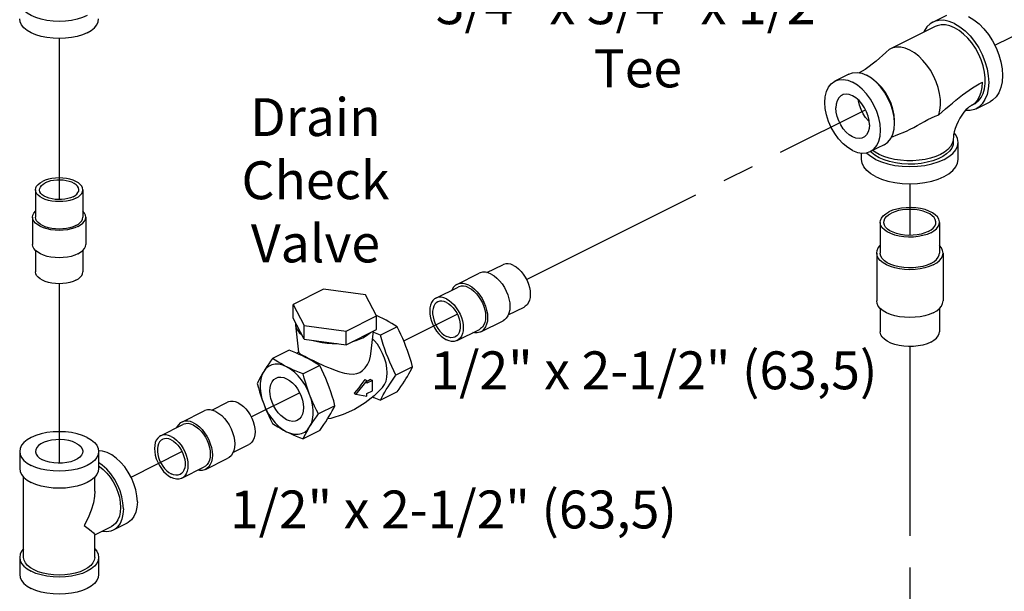
# Model space of a CAD drawing. Extents: x 17.1 to 35.4, y -0.1 to 20.2.
# Drawn here: x 23.6 to 27.5, y 5.9 to 8.2 of the extents above; entities that cross this region are included whole.
import ezdxf

# ---------------------------------------------------------------- set-up
doc = ezdxf.new("R2010")
doc.units = 0
doc.header["$MEASUREMENT"] = 0
doc.linetypes.add('CENTER2', pattern=[1.125, 0.75, -0.125, 0.125, -0.125])
doc.layers.get('0').update_dxf_attribs({"linetype": 'CONTINUOUS'})
doc.layers.add('CEN', color=3, linetype='CENTER2')
doc.layers.add('DIM AND NOTES', color=4, linetype='CONTINUOUS')

msp = doc.modelspace()

# ---------------------------------------------------------------- linework, layer by layer
at = {"color": 7, "linetype": 'Continuous'}
for p, q in [((27.2274, 8.1718), (27.2827, 8.1994)), ((27.2362, 8.1544), (27.0594, 8.066)), ((26.8951, 7.9664), (26.8399, 7.9387)), ((26.9842, 7.9503), (26.965, 7.9619)), ((27.3899, 7.8469), (27.3789, 7.8414)), ((27.3789, 7.8414), (27.3816, 7.8428)), ((27.3986, 7.8294), (27.4539, 7.857)), ((27.0349, 7.6869), (26.9797, 7.6592)), ((27.3081, 7.7093), (27.3081, 7.6957)), ((27.3277, 7.6281), (27.3277, 7.6957)), ((26.9449, 7.6281), (26.9449, 7.6534)), ((23.676, 7.5081), (23.676, 7.3999)), ((23.8635, 7.5081), (23.8635, 7.3999)), ((23.6647, 7.3999), (23.6647, 7.2916)), ((23.8747, 7.3999), (23.8747, 7.2916)), ((27.0191, 7.3794), (27.0191, 7.2576)), ((27.2535, 7.3794), (27.2535, 7.2576)), ((23.676, 7.268), (23.676, 7.1834)), ((23.8635, 7.268), (23.8635, 7.1834)), ((27.005, 7.2576), (27.005, 7.0682)), ((27.2675, 7.2576), (27.2675, 7.0682)), ((25.4628, 7.1803), (25.5257, 7.2118)), ((25.3439, 7.1334), (25.4323, 7.1776)), ((24.8163, 7.1143), (24.6951, 7.0537)), ((24.9818, 7.0921), (24.8163, 7.1143)), ((25.0262, 7.0093), (24.9818, 7.0921)), ((25.2605, 7.0792), (25.3489, 7.1234)), ((24.6951, 7.0537), (24.7394, 6.9709)), ((24.6951, 6.9996), (24.6951, 7.0537)), ((25.5467, 7.0126), (25.6095, 7.0441)), ((27.0191, 7.0387), (27.0191, 6.9464)), ((27.2535, 7.0387), (27.2535, 6.9464)), ((24.7394, 6.9168), (24.6951, 6.9996)), ((24.7046, 6.9817), (24.7046, 6.9729)), ((24.905, 6.9487), (25.0262, 7.0093)), ((25.0262, 7.01), (25.0257, 7.0102)), ((25.0389, 7.0043), (25.0262, 7.01)), ((25.0262, 6.9552), (25.0262, 7.0093)), ((25.0512, 6.9983), (25.0389, 7.0043)), ((25.4378, 6.9456), (25.5262, 6.9898)), ((24.7046, 6.9729), (24.7171, 6.8656)), ((24.7394, 6.9709), (24.905, 6.9487)), ((24.7394, 6.9168), (24.7394, 6.9709)), ((24.905, 6.8946), (25.0262, 6.9552)), ((24.905, 6.8946), (24.905, 6.9487)), ((25.0035, 6.8591), (25.0139, 6.949)), ((25.1075, 6.9658), (25.0418, 6.9329)), ((25.3444, 6.9115), (25.4328, 6.9557)), ((24.7394, 6.9168), (24.905, 6.8946)), ((24.6795, 6.873), (24.6138, 6.8401)), ((24.7099, 6.8607), (24.7169, 6.8666)), ((24.7564, 6.8387), (24.7444, 6.8449)), ((24.8007, 6.8124), (24.735, 6.7795)), ((25.1681, 6.8069), (25.1024, 6.7741)), ((24.9877, 6.7532), (24.9435, 6.6998)), ((24.979, 6.7575), (24.9877, 6.7532)), ((25.0098, 6.7533), (24.9877, 6.7422)), ((24.9877, 6.7422), (24.9877, 6.7532)), ((25.0016, 6.7574), (25.0098, 6.7533)), ((25.0098, 6.7127), (25.0098, 6.7533)), ((24.9366, 6.7033), (24.9435, 6.6998)), ((24.9877, 6.7016), (25.0098, 6.7127)), ((25.1075, 6.7087), (25.0418, 6.6758)), ((24.3736, 6.6357), (24.4365, 6.6671)), ((24.9435, 6.6998), (24.9877, 6.6907)), ((24.9877, 6.6907), (24.9877, 6.7016)), ((24.2547, 6.5888), (24.3431, 6.633)), ((24.8613, 6.6535), (24.7956, 6.6207)), ((24.1713, 6.5346), (24.2597, 6.5788)), ((24.8007, 6.5553), (24.735, 6.5224)), ((23.6135, 6.4725), (23.6135, 6.4049)), ((23.926, 6.4725), (23.926, 6.4049)), ((24.4575, 6.468), (24.5203, 6.4994)), ((24.3486, 6.401), (24.437, 6.4452)), ((24.2552, 6.3669), (24.3435, 6.4111)), ((23.6291, 6.053), (23.6291, 6.3711)), ((23.9103, 6.3149), (23.9103, 6.3711)), ((23.9103, 6.142), (23.9762, 6.175)), ((24.0385, 6.1886), (23.9832, 6.161)), ((23.9103, 6.053), (23.9103, 6.143)), ((23.6135, 6.053), (23.6135, 5.9854)), ((23.926, 6.053), (23.926, 5.9854))]:
    msp.add_line(p, q, dxfattribs=at)
for points in [[(23.8802, 8.1977), (23.8615, 8.1897), (23.8406, 8.1833), (23.818, 8.1786), (23.7941, 8.1757), (23.7697, 8.1748), (23.7453, 8.1757), (23.7214, 8.1786), (23.6988, 8.1833), (23.6779, 8.1897), (23.6592, 8.1977), (23.6433, 8.207), (23.6305, 8.2174), (23.6211, 8.2288), (23.6154, 8.2407), (23.6135, 8.2529)], [(23.8802, 8.13), (23.8615, 8.122), (23.8406, 8.1156), (23.818, 8.1109), (23.7941, 8.1081), (23.7697, 8.1071), (23.7453, 8.1081), (23.7214, 8.1109), (23.6988, 8.1156), (23.6779, 8.122), (23.6592, 8.13), (23.6433, 8.1393), (23.6305, 8.1498), (23.6211, 8.1611), (23.6154, 8.173), (23.6135, 8.1852)], [(23.8802, 8.13), (23.8961, 8.1393), (23.9089, 8.1498), (23.9183, 8.1611), (23.924, 8.173), (23.926, 8.1852)], [(27.3683, 8.194), (27.3895, 8.1814), (27.4101, 8.165), (27.4297, 8.1452), (27.4478, 8.1226), (27.464, 8.0976), (27.4778, 8.0709), (27.4889, 8.0432), (27.497, 8.0151), (27.502, 7.9873), (27.5036, 7.9606), (27.502, 7.9355), (27.497, 7.9127), (27.4889, 7.8927), (27.4778, 7.8761), (27.464, 7.8632), (27.4539, 7.857)], [(27.2275, 8.1718), (27.2173, 8.1657), (27.2036, 8.1528), (27.1925, 8.1362), (27.1906, 8.1315)], [(27.313, 8.1664), (27.2919, 8.1749), (27.2712, 8.1792), (27.2516, 8.179), (27.2335, 8.1745), (27.2275, 8.1718)], [(27.313, 8.1495), (27.2949, 8.1569), (27.2772, 8.1608), (27.2603, 8.1611), (27.2446, 8.1578), (27.2362, 8.1543)], [(27.313, 8.1664), (27.3342, 8.1538), (27.3549, 8.1374), (27.3745, 8.1176), (27.3926, 8.095), (27.4088, 8.07), (27.4225, 8.0433), (27.4336, 8.0156), (27.4418, 7.9875), (27.4467, 7.9597), (27.4484, 7.933), (27.4467, 7.9079), (27.4418, 7.885), (27.4336, 7.8651), (27.4225, 7.8484), (27.4088, 7.8356), (27.3986, 7.8294)], [(27.3899, 7.8469), (27.3957, 7.8502), (27.4081, 7.8603), (27.4183, 7.8736), (27.4262, 7.8897), (27.4315, 7.9083), (27.4342, 7.9289), (27.4342, 7.9511), (27.4315, 7.9745), (27.4262, 7.9984), (27.4183, 8.0224), (27.4081, 8.0459), (27.3957, 8.0684), (27.3815, 8.0894), (27.3658, 8.1084), (27.3489, 8.1249), (27.3312, 8.1388), (27.313, 8.1495)], [(27.1363, 8.0611), (27.1184, 8.0684), (27.1009, 8.0723), (27.0842, 8.0728), (27.0686, 8.0697), (27.0594, 8.066)], [(27.041, 8.0523), (27.0033, 8.017), (26.9599, 7.9848), (26.9362, 7.9711)], [(27.0594, 8.066), (27.0545, 8.0632), (27.0422, 8.0535), (27.041, 8.0523)], [(27.2505, 7.8044), (27.2554, 7.8231), (27.2576, 7.8437), (27.2573, 7.8659), (27.2542, 7.889), (27.2487, 7.9126), (27.2407, 7.9363), (27.2304, 7.9594), (27.218, 7.9815), (27.2039, 8.0021), (27.1883, 8.0207), (27.1716, 8.037), (27.1541, 8.0505), (27.1363, 8.0611)], [(26.8951, 7.9664), (26.9098, 7.9714), (26.9272, 7.9727), (26.9458, 7.9695), (26.965, 7.9619)], [(27.0349, 7.6869), (27.0497, 7.6973), (27.0607, 7.7111), (27.0688, 7.7284), (27.0738, 7.7487), (27.0755, 7.7714), (27.0738, 7.7957), (27.0688, 7.821), (27.0607, 7.8464), (27.0497, 7.8713), (27.036, 7.8948), (27.0203, 7.9162), (27.0028, 7.9349), (26.9842, 7.9503)], [(26.9098, 7.6637), (26.8906, 7.6753), (26.872, 7.6907), (26.8545, 7.7094), (26.8388, 7.7308), (26.8251, 7.7543), (26.8141, 7.7792), (26.806, 7.8046), (26.801, 7.8299), (26.7993, 7.8542), (26.801, 7.8769), (26.806, 7.8972), (26.8141, 7.9145), (26.8251, 7.9283), (26.8399, 7.9387)], [(26.8399, 7.9387), (26.8545, 7.9438), (26.872, 7.945), (26.8906, 7.9418), (26.9098, 7.9343)], [(26.9797, 7.6592), (26.9944, 7.6697), (27.0055, 7.6835), (27.0136, 7.7008), (27.0186, 7.7211), (27.0203, 7.7437), (27.0186, 7.7681), (27.0136, 7.7934), (27.0055, 7.8188), (26.9944, 7.8436), (26.9808, 7.8671), (26.965, 7.8886), (26.9476, 7.9072), (26.929, 7.9227), (26.9098, 7.9343)], [(27.0751, 7.7771), (27.0755, 7.7824), (27.074, 7.8043), (27.0695, 7.8271), (27.0622, 7.85), (27.0522, 7.8723), (27.04, 7.8935), (27.0258, 7.9127), (27.0101, 7.9296), (26.9933, 7.9434), (26.9901, 7.9454)], [(27.2505, 7.8044), (27.2643, 7.8164), (27.278, 7.8283), (27.2916, 7.8401), (27.305, 7.8516), (27.3183, 7.8628), (27.3316, 7.8736), (27.3448, 7.8839), (27.3579, 7.8938), (27.371, 7.9031), (27.3841, 7.9118), (27.3973, 7.9199), (27.4104, 7.9274), (27.4235, 7.9343)], [(27.3816, 7.8428), (27.3938, 7.8517), (27.4042, 7.8635), (27.4126, 7.878), (27.4186, 7.8949), (27.4223, 7.9138), (27.4235, 7.9343)], [(26.8679, 7.8828), (26.8629, 7.8798), (26.8547, 7.8717), (26.8485, 7.8607), (26.8448, 7.8473), (26.8435, 7.8321)], [(26.9761, 7.7658), (26.9748, 7.7823), (26.971, 7.7994), (26.9649, 7.8165), (26.9567, 7.833), (26.9466, 7.8481), (26.9351, 7.8613), (26.9227, 7.8722), (26.9098, 7.8802), (26.8968, 7.8851), (26.8844, 7.8867), (26.8729, 7.8849), (26.8679, 7.8828)], [(26.9751, 7.7789), (26.9728, 7.7809), (26.9613, 7.7941), (26.9513, 7.8092), (26.943, 7.8256), (26.9369, 7.8427), (26.9331, 7.8599), (26.9329, 7.8633)], [(27.3789, 7.8414), (27.3762, 7.8399), (27.3717, 7.8367), (27.3656, 7.8317), (27.3582, 7.8245), (27.3502, 7.8153), (27.342, 7.8043), (27.3341, 7.7919), (27.3269, 7.7785), (27.3207, 7.7647), (27.3157, 7.751), (27.312, 7.7381), (27.3097, 7.7266), (27.3085, 7.7168), (27.3081, 7.7093)], [(26.9517, 7.7151), (26.9466, 7.7131), (26.9351, 7.7113), (26.9227, 7.7129), (26.9098, 7.7178), (26.8968, 7.7258), (26.8844, 7.7367), (26.8729, 7.7499), (26.8629, 7.765), (26.8547, 7.7814), (26.8485, 7.7985), (26.8448, 7.8157), (26.8435, 7.8321)], [(27.0996, 7.7315), (27.1064, 7.7339), (27.1232, 7.7408), (27.1379, 7.7478), (27.1515, 7.755), (27.1658, 7.7629), (27.1799, 7.7709), (27.1938, 7.7788), (27.2078, 7.7865), (27.222, 7.7936), (27.2363, 7.7997), (27.2505, 7.8044)], [(27.3986, 7.8294), (27.3926, 7.8267), (27.3745, 7.8222), (27.3562, 7.8221)], [(26.9761, 7.7658), (26.9748, 7.7506), (26.971, 7.7373), (26.9649, 7.7263), (26.9567, 7.7181), (26.9517, 7.7151)], [(27.0634, 7.7168), (27.0885, 7.7276), (27.0996, 7.7315)], [(27.3277, 7.6957), (27.3253, 7.7107), (27.3183, 7.7253), (27.3112, 7.7339)], [(27.0009, 7.6281), (27.0238, 7.6183), (27.0494, 7.6105), (27.0771, 7.6047), (27.1063, 7.6012), (27.1363, 7.6), (27.1662, 7.6012), (27.1954, 7.6047), (27.2232, 7.6105), (27.2488, 7.6183), (27.2716, 7.6281), (27.2911, 7.6395), (27.3068, 7.6523), (27.3183, 7.6662), (27.3253, 7.6808), (27.3277, 7.6957)], [(27.3081, 7.7093), (27.3077, 7.7031), (27.3042, 7.691), (27.2973, 7.6792), (27.2871, 7.6681), (27.2739, 7.6578), (27.2578, 7.6485), (27.2393, 7.6405), (27.2186, 7.6338), (27.1963, 7.6287), (27.1728, 7.6253), (27.1485, 7.6235), (27.124, 7.6235), (27.0997, 7.6253), (27.0762, 7.6287), (27.0539, 7.6338), (27.0333, 7.6405), (27.0147, 7.6485)], [(27.3081, 7.6957), (27.3071, 7.6861), (27.3023, 7.6735), (27.2938, 7.6614), (27.2818, 7.65), (27.2665, 7.6397), (27.2484, 7.6306), (27.2277, 7.623), (27.205, 7.617), (27.1808, 7.6127), (27.1555, 7.6103), (27.1298, 7.6099), (27.1043, 7.6113), (27.0795, 7.6146), (27.056, 7.6197), (27.0342, 7.6266), (27.0147, 7.635)], [(26.9098, 7.6637), (26.929, 7.6561), (26.9476, 7.6529), (26.965, 7.6542), (26.9797, 7.6592)], [(27.0009, 7.6281), (26.9814, 7.6395), (26.9657, 7.6523), (26.9642, 7.6541)], [(27.0147, 7.635), (26.998, 7.6447), (26.9843, 7.6556), (26.9807, 7.6597)], [(27.0147, 7.6485), (26.9987, 7.6578), (26.9901, 7.6644)], [(27.0009, 7.5604), (26.9814, 7.5718), (26.9657, 7.5846), (26.9542, 7.5985), (26.9472, 7.6131), (26.9449, 7.6281)], [(27.0009, 7.5604), (27.0238, 7.5506), (27.0494, 7.5428), (27.0771, 7.5371), (27.1063, 7.5335), (27.1363, 7.5324), (27.1662, 7.5335), (27.1954, 7.5371), (27.2232, 7.5428), (27.2488, 7.5506), (27.2716, 7.5604), (27.2911, 7.5718), (27.3068, 7.5846), (27.3183, 7.5985), (27.3253, 7.6131), (27.3277, 7.6281)], [(23.676, 7.5081), (23.6771, 7.5155), (23.6805, 7.5226), (23.6862, 7.5294), (23.6939, 7.5357), (23.7034, 7.5413)], [(23.692, 7.5081), (23.6926, 7.5129), (23.6952, 7.5192), (23.6999, 7.5252), (23.7064, 7.5307), (23.7147, 7.5356)], [(23.8635, 7.5081), (23.8623, 7.5155), (23.8589, 7.5226), (23.8532, 7.5294), (23.8456, 7.5357), (23.836, 7.5413), (23.8248, 7.5461), (23.8123, 7.5499), (23.7987, 7.5527), (23.7844, 7.5544), (23.7697, 7.555), (23.755, 7.5544), (23.7407, 7.5527), (23.7271, 7.5499), (23.7146, 7.5461), (23.7034, 7.5413)], [(23.8475, 7.5081), (23.8474, 7.5097), (23.8458, 7.5161), (23.8421, 7.5223), (23.8365, 7.528), (23.829, 7.5333), (23.82, 7.5378), (23.8095, 7.5415), (23.798, 7.5443), (23.7857, 7.5462), (23.7729, 7.547), (23.7601, 7.5467), (23.7475, 7.5454), (23.7356, 7.5431), (23.7245, 7.5398), (23.7147, 7.5356)], [(23.836, 7.475), (23.8248, 7.4702), (23.8123, 7.4664), (23.7987, 7.4635), (23.7844, 7.4618), (23.7697, 7.4613), (23.755, 7.4618), (23.7407, 7.4635), (23.7271, 7.4664), (23.7146, 7.4702), (23.7034, 7.475), (23.6939, 7.4806), (23.6862, 7.4868), (23.6805, 7.4936), (23.6771, 7.5008), (23.676, 7.5081)], [(23.8247, 7.4806), (23.8149, 7.4765), (23.8039, 7.4732), (23.7919, 7.4709), (23.7793, 7.4696), (23.7665, 7.4693), (23.7538, 7.4701), (23.7414, 7.4719), (23.7299, 7.4747), (23.7195, 7.4785), (23.7104, 7.483), (23.7029, 7.4882), (23.6973, 7.494), (23.6936, 7.5002), (23.692, 7.5065), (23.692, 7.5081)], [(23.8247, 7.4806), (23.833, 7.4855), (23.8396, 7.4911), (23.8442, 7.497), (23.8469, 7.5033), (23.8475, 7.5081)], [(23.836, 7.475), (23.8456, 7.4806), (23.8532, 7.4868), (23.8589, 7.4936), (23.8623, 7.5008), (23.8635, 7.5081)], [(23.6647, 7.3999), (23.666, 7.4081), (23.6698, 7.4161), (23.676, 7.4235)], [(23.8747, 7.3999), (23.8734, 7.4081), (23.8696, 7.4161), (23.8635, 7.4235)], [(27.0191, 7.3794), (27.02, 7.3866), (27.024, 7.3961), (27.031, 7.4051), (27.0409, 7.4134), (27.0534, 7.4208)], [(27.0333, 7.3794), (27.0341, 7.3858), (27.0376, 7.3941), (27.0437, 7.402), (27.0524, 7.4093), (27.0634, 7.4158)], [(27.2535, 7.3794), (27.2534, 7.3818), (27.251, 7.3914), (27.2454, 7.4007), (27.2369, 7.4094), (27.2257, 7.4173), (27.212, 7.4241), (27.1963, 7.4297), (27.1789, 7.434), (27.1603, 7.4367), (27.1411, 7.4379), (27.1218, 7.4375), (27.1028, 7.4356), (27.0848, 7.432), (27.0682, 7.4271), (27.0534, 7.4208)], [(27.2393, 7.3794), (27.2392, 7.3815), (27.2371, 7.39), (27.2322, 7.3981), (27.2248, 7.4058), (27.2149, 7.4127), (27.2028, 7.4187), (27.189, 7.4236), (27.1737, 7.4274), (27.1574, 7.4298), (27.1405, 7.4309), (27.1235, 7.4305), (27.1069, 7.4288), (27.091, 7.4257), (27.0764, 7.4213), (27.0634, 7.4158)], [(23.844, 7.3628), (23.8314, 7.3574), (23.8174, 7.3531), (23.8022, 7.3499), (23.7861, 7.348), (23.7697, 7.3474), (23.7533, 7.348), (23.7373, 7.3499), (23.722, 7.3531), (23.708, 7.3574), (23.6955, 7.3628), (23.6848, 7.369), (23.6762, 7.376), (23.6698, 7.3837), (23.666, 7.3917), (23.6647, 7.3999)], [(23.836, 7.3667), (23.8248, 7.362), (23.8123, 7.3581), (23.7987, 7.3553), (23.7844, 7.3536), (23.7697, 7.353), (23.755, 7.3536), (23.7407, 7.3553), (23.7271, 7.3581), (23.7146, 7.362), (23.7034, 7.3667), (23.6939, 7.3723), (23.6862, 7.3786), (23.6805, 7.3854), (23.6771, 7.3925), (23.676, 7.3999)], [(23.836, 7.3667), (23.8456, 7.3723), (23.8532, 7.3786), (23.8589, 7.3854), (23.8623, 7.3925), (23.8635, 7.3999)], [(23.844, 7.3628), (23.8547, 7.369), (23.8633, 7.376), (23.8696, 7.3837), (23.8734, 7.3917), (23.8747, 7.3999)], [(27.2191, 7.338), (27.2044, 7.3317), (27.1877, 7.3268), (27.1697, 7.3232), (27.1508, 7.3213), (27.1314, 7.3209), (27.1122, 7.3221), (27.0937, 7.3248), (27.0763, 7.3291), (27.0605, 7.3347), (27.0468, 7.3415), (27.0356, 7.3494), (27.0271, 7.3581), (27.0216, 7.3674), (27.0192, 7.377), (27.0191, 7.3794)], [(27.2091, 7.343), (27.1961, 7.3375), (27.1815, 7.3331), (27.1657, 7.33), (27.149, 7.3283), (27.132, 7.3279), (27.1151, 7.329), (27.0988, 7.3314), (27.0835, 7.3352), (27.0697, 7.3401), (27.0577, 7.3461), (27.0478, 7.353), (27.0403, 7.3607), (27.0355, 7.3688), (27.0334, 7.3773), (27.0333, 7.3794)], [(27.2091, 7.343), (27.2201, 7.3495), (27.2288, 7.3568), (27.235, 7.3647), (27.2385, 7.373), (27.2393, 7.3794)], [(27.2191, 7.338), (27.2316, 7.3454), (27.2416, 7.3537), (27.2486, 7.3627), (27.2526, 7.3722), (27.2535, 7.3794)], [(23.844, 7.2545), (23.8314, 7.2492), (23.8174, 7.2448), (23.8022, 7.2417), (23.7861, 7.2398), (23.7697, 7.2391), (23.7533, 7.2398), (23.7373, 7.2417), (23.722, 7.2448), (23.708, 7.2492), (23.6955, 7.2545), (23.6848, 7.2608), (23.6762, 7.2678), (23.6698, 7.2754), (23.666, 7.2834), (23.6647, 7.2916)], [(23.844, 7.2545), (23.8547, 7.2608), (23.8633, 7.2678), (23.8696, 7.2754), (23.8734, 7.2834), (23.8747, 7.2916)], [(27.005, 7.2576), (27.0066, 7.2679), (27.0114, 7.2779), (27.0191, 7.2871)], [(27.2675, 7.2576), (27.2659, 7.2679), (27.2611, 7.2779), (27.2535, 7.2871)], [(27.2291, 7.2112), (27.2134, 7.2045), (27.1959, 7.1991), (27.1768, 7.1952), (27.1568, 7.1928), (27.1363, 7.192), (27.1157, 7.1928), (27.0957, 7.1952), (27.0767, 7.1991), (27.0591, 7.2045), (27.0435, 7.2112), (27.0301, 7.219), (27.0193, 7.2278), (27.0114, 7.2373), (27.0066, 7.2473), (27.005, 7.2576)], [(27.2191, 7.2162), (27.2044, 7.2099), (27.1877, 7.205), (27.1697, 7.2015), (27.1508, 7.1995), (27.1314, 7.1991), (27.1122, 7.2003), (27.0937, 7.203), (27.0763, 7.2073), (27.0605, 7.2129), (27.0468, 7.2197), (27.0356, 7.2276), (27.0271, 7.2363), (27.0216, 7.2456), (27.0192, 7.2552), (27.0191, 7.2576)], [(27.2191, 7.2162), (27.2316, 7.2236), (27.2416, 7.2319), (27.2486, 7.2409), (27.2526, 7.2504), (27.2535, 7.2576)], [(27.2291, 7.2112), (27.2425, 7.219), (27.2532, 7.2278), (27.2611, 7.2373), (27.2659, 7.2473), (27.2675, 7.2576)], [(25.5676, 7.2091), (25.5572, 7.2133), (25.5471, 7.2154), (25.5375, 7.2153), (25.5286, 7.2131), (25.5257, 7.2118)], [(25.5676, 7.2091), (25.578, 7.2029), (25.5881, 7.1949), (25.5977, 7.1852), (25.6066, 7.1741), (25.6145, 7.1619), (25.6212, 7.1488), (25.6267, 7.1352), (25.6307, 7.1215), (25.6331, 7.1079), (25.6339, 7.0948), (25.6331, 7.0825), (25.6307, 7.0713), (25.6267, 7.0615), (25.6212, 7.0534), (25.6145, 7.0471), (25.6095, 7.0441)], [(23.836, 7.1502), (23.8248, 7.1454), (23.8123, 7.1416), (23.7987, 7.1388), (23.7844, 7.1371), (23.7697, 7.1365), (23.755, 7.1371), (23.7407, 7.1388), (23.7271, 7.1416), (23.7146, 7.1454), (23.7034, 7.1502), (23.6939, 7.1558), (23.6862, 7.1621), (23.6805, 7.1689), (23.6771, 7.176), (23.676, 7.1834)], [(23.836, 7.1502), (23.8456, 7.1558), (23.8532, 7.1621), (23.8589, 7.1689), (23.8623, 7.176), (23.8635, 7.1834)], [(25.4792, 7.1746), (25.4676, 7.1793), (25.4563, 7.1817), (25.4455, 7.1816), (25.4356, 7.1791), (25.4323, 7.1776)], [(25.4792, 7.1746), (25.4908, 7.1677), (25.5022, 7.1587), (25.5129, 7.1479), (25.5229, 7.1355), (25.5317, 7.1218), (25.5393, 7.1071), (25.5454, 7.0919), (25.5498, 7.0765), (25.5526, 7.0613), (25.5535, 7.0466), (25.5526, 7.0328), (25.5498, 7.0203), (25.5454, 7.0093), (25.5393, 7.0002), (25.5317, 6.9932), (25.5262, 6.9898)], [(25.3439, 7.1334), (25.3383, 7.1301), (25.3308, 7.123), (25.3247, 7.1139), (25.3233, 7.1106)], [(25.3908, 7.1304), (25.3792, 7.1351), (25.3679, 7.1375), (25.3571, 7.1374), (25.3472, 7.1349), (25.3439, 7.1334)], [(25.3908, 7.1207), (25.3805, 7.1249), (25.3703, 7.127), (25.3607, 7.1269), (25.3519, 7.1247), (25.3489, 7.1234)], [(25.3908, 7.1304), (25.4024, 7.1235), (25.4138, 7.1145), (25.4245, 7.1037), (25.4345, 7.0913), (25.4433, 7.0776), (25.4509, 7.0629), (25.457, 7.0477), (25.4614, 7.0323), (25.4642, 7.0171), (25.4651, 7.0024), (25.4642, 6.9886), (25.4614, 6.9761), (25.457, 6.9652), (25.4509, 6.956), (25.4433, 6.949), (25.4378, 6.9456)], [(25.3908, 7.1207), (25.4012, 7.1145), (25.4113, 7.1065), (25.4209, 7.0968), (25.4298, 7.0857), (25.4377, 7.0735), (25.4445, 7.0604), (25.4499, 7.0468), (25.4539, 7.0331), (25.4563, 7.0195), (25.4571, 7.0064), (25.4563, 6.9941), (25.4539, 6.9829), (25.4499, 6.9731), (25.4445, 6.965), (25.4377, 6.9587), (25.4328, 6.9557)], [(25.2605, 7.0792), (25.2556, 7.0762), (25.2488, 7.0699), (25.2434, 7.0617), (25.2394, 7.0519), (25.237, 7.0408), (25.2362, 7.0285), (25.237, 7.0154), (25.2394, 7.0018), (25.2434, 6.988), (25.2488, 6.9744), (25.2556, 6.9613), (25.2635, 6.9491), (25.2724, 6.938), (25.282, 6.9283), (25.2921, 6.9203), (25.3024, 6.9141)], [(25.2677, 7.0649), (25.262, 7.0611), (25.2564, 7.0552), (25.2521, 7.0475), (25.2492, 7.0385), (25.2477, 7.0283), (25.2477, 7.0172), (25.2492, 7.0054), (25.2521, 6.9934), (25.2564, 6.9815), (25.262, 6.9699), (25.2687, 6.9591), (25.2763, 6.9492), (25.2846, 6.9406), (25.2934, 6.9334), (25.3024, 6.928)], [(25.3024, 7.0765), (25.2921, 7.0807), (25.282, 7.0828), (25.2724, 7.0827), (25.2635, 7.0805), (25.2605, 7.0792)], [(25.3024, 7.0627), (25.2934, 7.0663), (25.2846, 7.0679), (25.2763, 7.0676), (25.2687, 7.0653), (25.2677, 7.0649)], [(25.3024, 7.0765), (25.3128, 7.0703), (25.3229, 7.0623), (25.3325, 7.0526), (25.3414, 7.0415), (25.3493, 7.0293), (25.3561, 7.0162), (25.3615, 7.0026), (25.3655, 6.9889), (25.3679, 6.9753), (25.3687, 6.9622), (25.3679, 6.9499), (25.3655, 6.9387), (25.3615, 6.9289), (25.3561, 6.9208), (25.3493, 6.9145), (25.3444, 6.9115)], [(25.3024, 7.0627), (25.3115, 7.0572), (25.3203, 7.0501), (25.3286, 7.0415), (25.3362, 7.0316), (25.3429, 7.0207), (25.3485, 7.0091), (25.3528, 6.9972), (25.3557, 6.9852), (25.3572, 6.9735), (25.3572, 6.9624), (25.3557, 6.9521), (25.3528, 6.9431), (25.3485, 6.9355), (25.3429, 6.9295), (25.3372, 6.9258)], [(27.2291, 7.0218), (27.2134, 7.0151), (27.1959, 7.0097), (27.1768, 7.0058), (27.1568, 7.0034), (27.1363, 7.0025), (27.1157, 7.0034), (27.0957, 7.0058), (27.0767, 7.0097), (27.0591, 7.0151), (27.0435, 7.0218), (27.0301, 7.0296), (27.0193, 7.0384), (27.0114, 7.0479), (27.0066, 7.0579), (27.005, 7.0682)], [(27.2291, 7.0218), (27.2425, 7.0296), (27.2532, 7.0384), (27.2611, 7.0479), (27.2659, 7.0579), (27.2675, 7.0682)], [(25.1075, 6.9658), (25.0967, 6.9727), (25.0858, 6.9793), (25.0747, 6.9858), (25.0632, 6.9921), (25.0512, 6.9983)], [(24.7046, 6.9729), (24.7048, 6.9718), (24.7074, 6.962), (24.7126, 6.9524), (24.7201, 6.9432), (24.7299, 6.9346)], [(24.9711, 6.9221), (24.9822, 6.9283), (24.9919, 6.935), (25.0001, 6.9422)], [(25.0418, 6.9329), (25.028, 6.9383), (25.0147, 6.9438), (25.0133, 6.9444)], [(25.1421, 6.8885), (25.1359, 6.9043), (25.1293, 6.9198), (25.1224, 6.9351), (25.1152, 6.9503), (25.1075, 6.9658)], [(25.4378, 6.9456), (25.4345, 6.9441), (25.4245, 6.9416), (25.4138, 6.9416), (25.4072, 6.9429)], [(27.2191, 6.905), (27.2044, 6.8987), (27.1877, 6.8937), (27.1697, 6.8902), (27.1508, 6.8882), (27.1314, 6.8878), (27.1122, 6.889), (27.0937, 6.8918), (27.0763, 6.8961), (27.0605, 6.9017), (27.0468, 6.9085), (27.0356, 6.9164), (27.0271, 6.9251), (27.0216, 6.9344), (27.0192, 6.944), (27.0191, 6.9464)], [(27.2191, 6.905), (27.2316, 6.9123), (27.2416, 6.9207), (27.2486, 6.9297), (27.2526, 6.9391), (27.2535, 6.9464)], [(24.7751, 6.912), (24.7923, 6.9071), (24.8107, 6.9034), (24.8299, 6.9008), (24.8495, 6.8995), (24.8693, 6.8994)], [(24.9311, 6.9077), (24.9454, 6.9118), (24.9588, 6.9166), (24.9711, 6.9221)], [(25.0485, 6.7239), (25.0499, 6.7254), (25.0576, 6.737), (25.0632, 6.7508), (25.0666, 6.7667), (25.0678, 6.7841), (25.0666, 6.8027), (25.0632, 6.8219), (25.0576, 6.8414), (25.0499, 6.8607), (25.0403, 6.8792), (25.0291, 6.8965), (25.0165, 6.9122), (25.0103, 6.9184)], [(25.1024, 6.7741), (25.0938, 6.7913), (25.0859, 6.8082), (25.0783, 6.8253), (25.0712, 6.8426), (25.0644, 6.8602), (25.0582, 6.8779), (25.0524, 6.8959), (25.047, 6.9141), (25.0418, 6.9329)], [(25.3372, 6.9258), (25.3362, 6.9253), (25.3286, 6.923), (25.3203, 6.9227), (25.3115, 6.9244), (25.3024, 6.928)], [(25.3444, 6.9115), (25.3414, 6.9102), (25.3325, 6.9079), (25.3229, 6.9079), (25.3128, 6.9099), (25.3024, 6.9141)], [(24.7444, 6.8449), (24.7321, 6.8509), (24.7194, 6.8566), (24.7065, 6.8622), (24.6932, 6.8676), (24.6795, 6.873)], [(24.7171, 6.8656), (24.7173, 6.8648), (24.719, 6.8627), (24.7217, 6.8605), (24.7253, 6.8581), (24.7297, 6.8555), (24.7351, 6.8524), (24.7415, 6.849)], [(24.9595, 6.7854), (24.9704, 6.7925), (24.9808, 6.8028), (24.9899, 6.8163), (24.9972, 6.8324), (25.0019, 6.8492), (25.0035, 6.8591)], [(25.1681, 6.8069), (25.1634, 6.824), (25.1586, 6.8404), (25.1534, 6.8566), (25.148, 6.8726), (25.1421, 6.8885)], [(24.6138, 6.8401), (24.6061, 6.8293), (24.5988, 6.8189), (24.5919, 6.8088), (24.5854, 6.7987), (24.5792, 6.7888)], [(24.67, 6.8077), (24.6581, 6.8139), (24.6465, 6.8202), (24.6354, 6.8266), (24.6245, 6.8333), (24.6138, 6.8401)], [(24.7415, 6.849), (24.7489, 6.8451), (24.7571, 6.841)], [(24.8007, 6.8124), (24.7899, 6.8193), (24.779, 6.8259), (24.7679, 6.8324), (24.7564, 6.8387)], [(24.7571, 6.841), (24.766, 6.8366), (24.7758, 6.8318), (24.7861, 6.8269), (24.7966, 6.822), (24.8074, 6.8171), (24.8188, 6.8119), (24.8316, 6.8064), (24.8461, 6.8004), (24.8625, 6.7941), (24.8802, 6.788), (24.8988, 6.7829), (24.9169, 6.7796), (24.9333, 6.7789), (24.9475, 6.781), (24.9595, 6.7854)], [(24.5792, 6.7888), (24.5733, 6.7792), (24.5678, 6.7697), (24.5627, 6.7604), (24.5579, 6.7512), (24.5532, 6.7419)], [(24.5792, 6.7888), (24.5723, 6.7749), (24.5677, 6.7589), (24.5654, 6.7411), (24.5654, 6.7219), (24.5677, 6.7017), (24.5723, 6.681), (24.5792, 6.6603)], [(24.67, 6.8077), (24.6544, 6.8141), (24.6391, 6.8174), (24.6245, 6.8177), (24.6109, 6.8149), (24.5987, 6.8091), (24.588, 6.8003), (24.5792, 6.7888)], [(24.735, 6.7795), (24.7212, 6.7849), (24.7079, 6.7904), (24.695, 6.7959), (24.6824, 6.8017), (24.67, 6.8077)], [(24.7609, 6.6979), (24.7521, 6.7182), (24.7414, 6.7377), (24.7292, 6.7558), (24.7156, 6.7722), (24.701, 6.7865), (24.6857, 6.7984), (24.67, 6.8077)], [(24.8613, 6.6535), (24.8561, 6.6724), (24.8507, 6.6906), (24.8449, 6.7086), (24.8386, 6.7263), (24.8319, 6.7439), (24.8248, 6.7612), (24.8172, 6.7783), (24.8092, 6.7952), (24.8007, 6.8124)], [(25.1421, 6.76), (25.148, 6.7697), (25.1534, 6.7792), (25.1586, 6.7885), (25.1634, 6.7976), (25.1681, 6.8069)], [(24.5532, 6.7419), (24.5579, 6.7249), (24.5627, 6.7084), (24.5678, 6.6923), (24.5733, 6.6762), (24.5792, 6.6603)], [(24.6038, 6.7123), (24.6048, 6.7259), (24.6078, 6.738), (24.6126, 6.7484), (24.6193, 6.7567), (24.6281, 6.763)], [(24.6281, 6.763), (24.6369, 6.766), (24.6474, 6.7668), (24.6585, 6.7648), (24.67, 6.7603), (24.6816, 6.7533), (24.6927, 6.7441), (24.7032, 6.7329), (24.7127, 6.72), (24.7208, 6.7059), (24.7275, 6.691), (24.7323, 6.6757), (24.7353, 6.6606), (24.7363, 6.646)], [(24.7609, 6.6979), (24.7551, 6.7139), (24.7496, 6.7299), (24.7445, 6.7461), (24.7397, 6.7625), (24.735, 6.7795)], [(24.979, 6.7575), (24.9716, 6.7465), (24.9636, 6.7355), (24.955, 6.7245), (24.946, 6.7137), (24.9366, 6.7033)], [(25.0016, 6.7574), (24.9948, 6.7534), (24.9879, 6.7495), (24.9877, 6.7494)], [(25.0418, 6.6758), (25.047, 6.6862), (25.0524, 6.6964), (25.0582, 6.7068), (25.0644, 6.7174), (25.0712, 6.7283), (25.0783, 6.7393), (25.0859, 6.7506), (25.0938, 6.7621), (25.1024, 6.7741)], [(25.1075, 6.7087), (25.1152, 6.7195), (25.1225, 6.7299), (25.1293, 6.7401), (25.1359, 6.7501), (25.1421, 6.76)], [(24.712, 6.5953), (24.7032, 6.5922), (24.6927, 6.5915), (24.6816, 6.5934), (24.67, 6.5979), (24.6585, 6.6049), (24.6474, 6.6142), (24.6369, 6.6254), (24.6274, 6.6382), (24.6193, 6.6523), (24.6126, 6.6672), (24.6078, 6.6825), (24.6048, 6.6977), (24.6038, 6.7123)], [(25.0485, 6.7239), (25.0169, 6.6928), (24.9806, 6.6644), (24.939, 6.6391), (24.8931, 6.6182), (24.8447, 6.6032), (24.8318, 6.6009)], [(24.4784, 6.6645), (24.468, 6.6687), (24.4579, 6.6708), (24.4483, 6.6707), (24.4394, 6.6685), (24.4365, 6.6671)], [(24.4784, 6.6645), (24.4888, 6.6583), (24.4989, 6.6503), (24.5085, 6.6406), (24.5174, 6.6295), (24.5253, 6.6173), (24.532, 6.6042), (24.5375, 6.5906), (24.5414, 6.5769), (24.5439, 6.5633), (24.5447, 6.5502), (24.5439, 6.5379), (24.5414, 6.5267), (24.5375, 6.5169), (24.532, 6.5088), (24.5253, 6.5024), (24.5203, 6.4994)], [(24.7956, 6.6207), (24.7879, 6.6362), (24.7806, 6.6514), (24.7737, 6.6667), (24.7672, 6.6822), (24.7609, 6.6979)], [(24.7609, 6.5694), (24.7678, 6.5833), (24.7724, 6.5994), (24.7747, 6.6172), (24.7747, 6.6364), (24.7724, 6.6566), (24.7678, 6.6772), (24.7609, 6.6979)], [(25.0111, 6.6882), (25.0148, 6.6866), (25.028, 6.6812), (25.0418, 6.6758)], [(24.39, 6.63), (24.3784, 6.6347), (24.3671, 6.6371), (24.3563, 6.637), (24.3464, 6.6345), (24.3431, 6.633)], [(24.39, 6.63), (24.4016, 6.6231), (24.413, 6.6141), (24.4237, 6.6033), (24.4336, 6.5908), (24.4425, 6.5772), (24.4501, 6.5625), (24.4562, 6.5473), (24.4606, 6.5319), (24.4633, 6.5167), (24.4643, 6.502), (24.4633, 6.4882), (24.4606, 6.4757), (24.4562, 6.4647), (24.4501, 6.4556), (24.4425, 6.4486), (24.437, 6.4452)], [(24.5792, 6.6603), (24.588, 6.64), (24.5987, 6.6206), (24.6109, 6.6025), (24.6245, 6.5861), (24.6391, 6.5718), (24.6544, 6.5598), (24.67, 6.5506)], [(24.5792, 6.6603), (24.5854, 6.6446), (24.5919, 6.6291), (24.5988, 6.6138), (24.6061, 6.5985), (24.6138, 6.583)], [(24.7363, 6.646), (24.7353, 6.6324), (24.7323, 6.6202), (24.7275, 6.6098), (24.7208, 6.6015), (24.712, 6.5953)], [(24.8007, 6.5553), (24.8092, 6.5673), (24.8172, 6.5788), (24.8248, 6.59), (24.8319, 6.6011), (24.8386, 6.612), (24.8449, 6.6226), (24.8507, 6.633), (24.8561, 6.6432), (24.8613, 6.6535)], [(24.2547, 6.5888), (24.2491, 6.5855), (24.2416, 6.5784), (24.2355, 6.5693), (24.2341, 6.566)], [(24.3016, 6.5858), (24.29, 6.5905), (24.2787, 6.5929), (24.2679, 6.5928), (24.258, 6.5903), (24.2547, 6.5888)], [(24.3016, 6.5858), (24.3132, 6.5789), (24.3246, 6.5699), (24.3353, 6.5591), (24.3453, 6.5467), (24.3541, 6.533), (24.3617, 6.5183), (24.3678, 6.5031), (24.3722, 6.4877), (24.375, 6.4725), (24.3759, 6.4578), (24.375, 6.444), (24.3722, 6.4315), (24.3678, 6.4205), (24.3617, 6.4114), (24.3541, 6.4044), (24.3486, 6.401)], [(24.7609, 6.5694), (24.7672, 6.5793), (24.7737, 6.5893), (24.7806, 6.5995), (24.7879, 6.6099), (24.7956, 6.6207)], [(23.8802, 6.5278), (23.8615, 6.5357), (23.8406, 6.5421), (23.818, 6.5468), (23.7941, 6.5497), (23.7697, 6.5506), (23.7453, 6.5497), (23.7214, 6.5468), (23.6988, 6.5421), (23.6779, 6.5357), (23.6592, 6.5278), (23.6433, 6.5184), (23.6305, 6.508), (23.6211, 6.4967), (23.6154, 6.4847), (23.6135, 6.4725)], [(24.3016, 6.5761), (24.2912, 6.5803), (24.2811, 6.5824), (24.2715, 6.5823), (24.2627, 6.5801), (24.2597, 6.5788)], [(24.3016, 6.5761), (24.312, 6.5699), (24.3221, 6.5619), (24.3317, 6.5522), (24.3406, 6.5411), (24.3485, 6.5289), (24.3553, 6.5158), (24.3607, 6.5022), (24.3647, 6.4885), (24.3671, 6.4749), (24.3679, 6.4618), (24.3671, 6.4495), (24.3647, 6.4383), (24.3607, 6.4285), (24.3553, 6.4204), (24.3485, 6.4141), (24.3435, 6.4111)], [(24.6138, 6.583), (24.6246, 6.5761), (24.6355, 6.5695), (24.6466, 6.563), (24.6581, 6.5567), (24.67, 6.5506)], [(24.67, 6.5506), (24.6857, 6.5442), (24.701, 6.5408), (24.7156, 6.5405), (24.7292, 6.5433), (24.7414, 6.5492), (24.7521, 6.5579), (24.7609, 6.5694)], [(24.67, 6.5506), (24.6824, 6.5446), (24.6951, 6.5388), (24.708, 6.5332), (24.7212, 6.5278), (24.735, 6.5224)], [(24.735, 6.5224), (24.7397, 6.5317), (24.7445, 6.5409), (24.7496, 6.5502), (24.7551, 6.5597), (24.7609, 6.5694)], [(23.836, 6.5057), (23.8227, 6.5112), (23.8076, 6.5154), (23.7912, 6.5182), (23.774, 6.5193), (23.7568, 6.5189), (23.7399, 6.517), (23.7241, 6.5135), (23.7098, 6.5086), (23.6976, 6.5025), (23.6878, 6.4953), (23.6808, 6.4874), (23.6769, 6.479), (23.676, 6.4725)], [(23.8802, 6.5278), (23.8961, 6.5184), (23.9089, 6.508), (23.9183, 6.4967), (23.924, 6.4847), (23.926, 6.4725)], [(24.1713, 6.5346), (24.1664, 6.5316), (24.1596, 6.5253), (24.1542, 6.5171), (24.1502, 6.5073), (24.1478, 6.4962), (24.1469, 6.4839), (24.1478, 6.4708), (24.1502, 6.4571), (24.1542, 6.4434), (24.1596, 6.4298), (24.1664, 6.4167), (24.1743, 6.4045), (24.1831, 6.3934), (24.1927, 6.3837), (24.2029, 6.3757), (24.2132, 6.3695)], [(24.1785, 6.5203), (24.1728, 6.5165), (24.1672, 6.5106), (24.1629, 6.5029), (24.1599, 6.4939), (24.1584, 6.4837), (24.1584, 6.4725), (24.1599, 6.4608), (24.1629, 6.4488), (24.1672, 6.4369), (24.1728, 6.4253), (24.1795, 6.4145), (24.1871, 6.4046), (24.1954, 6.396), (24.2042, 6.3888), (24.2132, 6.3834)], [(24.2132, 6.5319), (24.2029, 6.5361), (24.1927, 6.5382), (24.1831, 6.5381), (24.1743, 6.5359), (24.1713, 6.5346)], [(24.2132, 6.518), (24.2042, 6.5217), (24.1954, 6.5233), (24.1871, 6.523), (24.1795, 6.5207), (24.1785, 6.5203)], [(24.2132, 6.5319), (24.2236, 6.5257), (24.2337, 6.5177), (24.2433, 6.508), (24.2522, 6.4969), (24.2601, 6.4847), (24.2669, 6.4716), (24.2723, 6.458), (24.2763, 6.4443), (24.2787, 6.4307), (24.2795, 6.4176), (24.2787, 6.4053), (24.2763, 6.3941), (24.2723, 6.3843), (24.2669, 6.3762), (24.2601, 6.3699), (24.2552, 6.3669)], [(24.2132, 6.518), (24.2223, 6.5126), (24.2311, 6.5055), (24.2394, 6.4968), (24.247, 6.487), (24.2537, 6.4761), (24.2593, 6.4645), (24.2636, 6.4526), (24.2665, 6.4406), (24.268, 6.4289), (24.268, 6.4178), (24.2665, 6.4075), (24.2636, 6.3985), (24.2593, 6.3909), (24.2537, 6.3849), (24.248, 6.3812)], [(23.6135, 6.4725), (23.6154, 6.4603), (23.6211, 6.4484), (23.6305, 6.4371), (23.6433, 6.4266), (23.6592, 6.4173)], [(23.926, 6.4725), (23.924, 6.4603), (23.9183, 6.4484), (23.9089, 6.4371), (23.8961, 6.4266), (23.8802, 6.4173), (23.8615, 6.4093), (23.8406, 6.4029), (23.818, 6.3982), (23.7941, 6.3954), (23.7697, 6.3944), (23.7453, 6.3954), (23.7214, 6.3982), (23.6988, 6.4029), (23.6779, 6.4093), (23.6592, 6.4173)], [(23.676, 6.4725), (23.6761, 6.4704), (23.6784, 6.4618), (23.6839, 6.4536), (23.6924, 6.446), (23.7034, 6.4394)], [(23.8635, 6.4725), (23.8626, 6.466), (23.8586, 6.4576), (23.8516, 6.4497), (23.8418, 6.4426), (23.8296, 6.4365), (23.8153, 6.4316), (23.7995, 6.4281), (23.7827, 6.4261), (23.7654, 6.4257), (23.7482, 6.4269), (23.7318, 6.4296), (23.7167, 6.4338), (23.7034, 6.4394)], [(23.836, 6.5057), (23.847, 6.499), (23.8555, 6.4915), (23.861, 6.4833), (23.8634, 6.4747), (23.8635, 6.4725)], [(24.0791, 6.2731), (24.0776, 6.2962), (24.0731, 6.3201), (24.0657, 6.3442), (24.0558, 6.3679), (24.0434, 6.3905), (24.029, 6.4115), (24.013, 6.4301), (23.9957, 6.446), (23.9777, 6.4587), (23.9595, 6.4678), (23.9415, 6.4731), (23.9261, 6.4743)], [(23.6135, 6.4049), (23.6154, 6.3926), (23.6211, 6.3807), (23.6305, 6.3694), (23.6433, 6.3589), (23.6592, 6.3496)], [(23.926, 6.4049), (23.924, 6.3926), (23.9183, 6.3807), (23.9089, 6.3694), (23.8961, 6.3589), (23.8802, 6.3496), (23.8615, 6.3417), (23.8406, 6.3353), (23.818, 6.3306), (23.7941, 6.3277), (23.7697, 6.3267), (23.7453, 6.3277), (23.7214, 6.3306), (23.6988, 6.3353), (23.6779, 6.3417), (23.6592, 6.3496)], [(24.0238, 6.2455), (24.0223, 6.2685), (24.0178, 6.2925), (24.0105, 6.3166), (24.0005, 6.3403), (23.9882, 6.3629), (23.9738, 6.3838), (23.9577, 6.4025), (23.9405, 6.4184), (23.926, 6.4286)], [(23.926, 6.415), (23.9289, 6.4133), (23.9441, 6.4012), (23.9585, 6.3867), (23.9718, 6.3701), (23.9836, 6.3517), (23.9938, 6.3321), (24.0019, 6.3118), (24.0079, 6.2911), (24.0115, 6.2707), (24.0128, 6.251), (24.0115, 6.2326), (24.0079, 6.2158), (24.0019, 6.2012), (23.9938, 6.189), (23.9836, 6.1795), (23.9762, 6.175)], [(24.3486, 6.401), (24.3453, 6.3995), (24.3353, 6.397), (24.3246, 6.397), (24.318, 6.3983)], [(24.248, 6.3812), (24.247, 6.3807), (24.2394, 6.3784), (24.2311, 6.3781), (24.2223, 6.3798), (24.2132, 6.3834)], [(24.2552, 6.3669), (24.2522, 6.3655), (24.2433, 6.3633), (24.2337, 6.3633), (24.2236, 6.3653), (24.2132, 6.3695)], [(23.9103, 6.3152), (23.9093, 6.2957), (23.905, 6.269), (23.8968, 6.2399), (23.8848, 6.2096), (23.8691, 6.1792)], [(24.0238, 6.2455), (24.0223, 6.224), (24.0178, 6.2046), (24.0105, 6.1878), (24.0005, 6.1741), (23.9882, 6.1638), (23.9832, 6.161)], [(24.0791, 6.2731), (24.0776, 6.2516), (24.0731, 6.2322), (24.0657, 6.2154), (24.0558, 6.2017), (24.0434, 6.1914), (24.0385, 6.1886)], [(23.8691, 6.1792), (23.8848, 6.1675), (23.8968, 6.1579), (23.905, 6.1505), (23.9093, 6.1454), (23.9103, 6.1428)], [(23.9832, 6.161), (23.9738, 6.1573), (23.9577, 6.1547), (23.9405, 6.156), (23.9391, 6.1564)], [(23.6291, 6.0868), (23.6211, 6.0772), (23.6154, 6.0653), (23.6135, 6.053)], [(23.9103, 6.0868), (23.9183, 6.0772), (23.924, 6.0653), (23.926, 6.053)], [(23.6135, 6.053), (23.6154, 6.0408), (23.6211, 6.0289), (23.6305, 6.0176), (23.6433, 6.0071), (23.6592, 5.9978)], [(23.8691, 6.0033), (23.8524, 5.9962), (23.8335, 5.9904), (23.8132, 5.9862), (23.7917, 5.9836), (23.7697, 5.9827), (23.7477, 5.9836), (23.7263, 5.9862), (23.7059, 5.9904), (23.687, 5.9962), (23.6703, 6.0033), (23.6559, 6.0117), (23.6444, 6.0211), (23.636, 6.0313), (23.6308, 6.042), (23.6291, 6.053)], [(23.926, 6.053), (23.924, 6.0408), (23.9183, 6.0289), (23.9089, 6.0176), (23.8961, 6.0071), (23.8802, 5.9978), (23.8615, 5.9898), (23.8406, 5.9834), (23.818, 5.9787), (23.7941, 5.9759), (23.7697, 5.9749), (23.7453, 5.9759), (23.7214, 5.9787), (23.6988, 5.9834), (23.6779, 5.9898), (23.6592, 5.9978)], [(23.9103, 6.053), (23.9086, 6.042), (23.9034, 6.0313), (23.895, 6.0211), (23.8835, 6.0117), (23.8691, 6.0033)], [(23.6135, 5.9854), (23.6154, 5.9732), (23.6211, 5.9612), (23.6305, 5.9499), (23.6433, 5.9395), (23.6592, 5.9301)], [(23.926, 5.9854), (23.924, 5.9732), (23.9183, 5.9612), (23.9089, 5.9499), (23.8961, 5.9395), (23.8802, 5.9301), (23.8615, 5.9222), (23.8406, 5.9158), (23.818, 5.9111), (23.7941, 5.9082), (23.7697, 5.9073), (23.7453, 5.9082), (23.7214, 5.9111), (23.6988, 5.9158), (23.6779, 5.9222), (23.6592, 5.9301)]]:
    msp.add_lwpolyline(points, dxfattribs=at)
at = {"layer": 'CEN'}
for p, q in [((27.4728, 8.0805), (27.6725, 8.1804)), ((23.7697, 8.1071), (23.7697, 7.4694)), ((25.6188, 7.1535), (26.9609, 7.8245)), ((27.1363, 7.5324), (27.1363, 7.328)), ((23.7697, 7.1365), (23.7697, 6.4258)), ((25.1332, 6.9107), (25.3449, 7.0165)), ((27.1363, 6.8879), (27.1363, 2.5755)), ((24.5296, 6.6089), (24.7213, 6.7048)), ((24.054, 6.3711), (24.2557, 6.4719))]:
    msp.add_line(p, q, dxfattribs=at)

# ---------------------------------------------------------------- texts
at = {"layer": 'DIM AND NOTES', "char_height": 0.15, "attachment_point": 2}
for s, insert, width in [('3/4" x 3/4" x 1/2" Tee', (26.0601, 8.3138), 1.660095), ('Drain Check Valve', (24.784, 7.8709), 0.8811), ('1/2" x 2-1/2" (63,5)', (26.1236, 6.8686), 1.842945), ('1/2" x 2-1/2" (63,5)', (25.33, 6.3177), 1.842945)]:
    msp.add_mtext(s, dxfattribs=dict(at, insert=insert, width=width))

doc.saveas('drawing.dxf')
